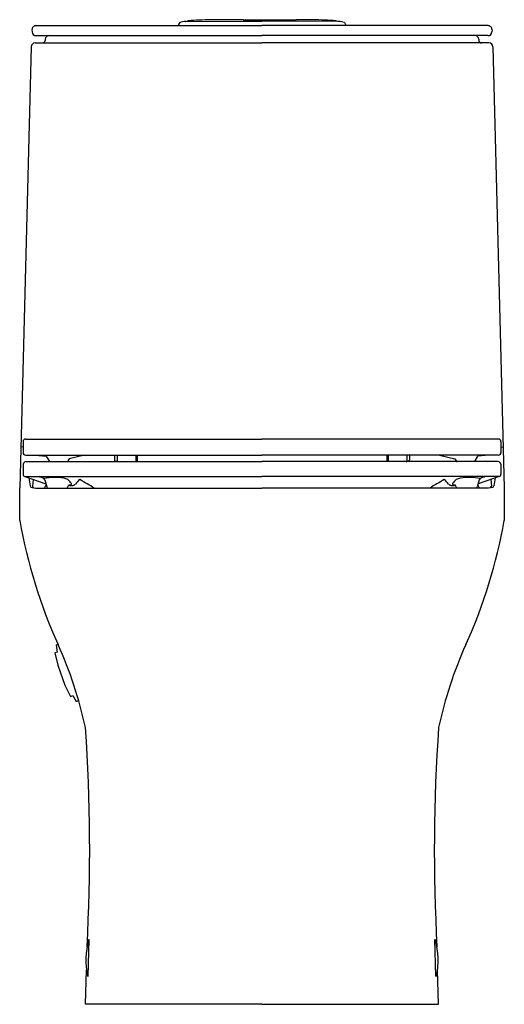
# Model space of a CAD drawing. Extents: x 4515.6 to 4530, y 206.6 to 235.8.
import ezdxf

# ---------------------------------------------------------------- set-up
doc = ezdxf.new("R2010")
doc.units = 0
doc.header["$LTSCALE"] = 0.64311
doc.layers.get('0').update_dxf_attribs({"color": 255, "linetype": 'CONTINUOUS'})
doc.layers.get('DEFPOINTS').update_dxf_attribs({"linetype": 'CONTINUOUS'})
doc.styles.get("Standard").update_dxf_attribs({"font": 'txt', "width": 0.8})

msp = doc.modelspace()

# ---------------------------------------------------------------- linework, layer by layer
for p, q in [((4522.333, 235.785), (4523.839, 235.785)), ((4516.004, 235.485), (4516.007, 235.425)), ((4516.122, 235.609), (4522.828, 235.609)), ((4520.386, 235.698), (4520.348, 235.648)), ((4520.348, 235.648), (4520.348, 235.609)), ((4520.557, 235.734), (4520.557, 235.731)), ((4520.557, 235.731), (4520.573, 235.73)), ((4520.573, 235.73), (4522.288, 235.741)), ((4522.286, 235.741), (4522.828, 235.744)), ((4523.371, 235.741), (4522.828, 235.744)), ((4529.534, 235.609), (4522.828, 235.609)), ((4525.083, 235.73), (4523.369, 235.741)), ((4525.099, 235.731), (4525.083, 235.73)), ((4525.099, 235.734), (4525.099, 235.731)), ((4525.271, 235.698), (4525.309, 235.648)), ((4525.309, 235.648), (4525.309, 235.609)), ((4529.652, 235.485), (4529.649, 235.425)), ((4516.125, 235.313), (4522.828, 235.313)), ((4516.397, 235.206), (4516.394, 235.169)), ((4529.531, 235.313), (4522.828, 235.313)), ((4529.26, 235.206), (4529.263, 235.169)), ((4515.98, 234.982), (4515.64, 221.896)), ((4516.097, 235.097), (4522.828, 235.097)), ((4529.56, 235.097), (4522.828, 235.097)), ((4529.677, 234.982), (4530.016, 221.896)), ((4515.739, 223.266), (4515.739, 222.945)), ((4515.818, 223.345), (4522.828, 223.345)), ((4529.839, 223.345), (4522.828, 223.345)), ((4529.917, 223.266), (4529.917, 222.945)), ((4515.739, 223.107), (4515.669, 223.109)), ((4529.917, 223.107), (4529.987, 223.109)), ((4515.818, 222.866), (4522.828, 222.866)), ((4515.824, 222.674), (4522.828, 222.674)), ((4516.099, 222.866), (4516.43, 222.834)), ((4516.43, 222.834), (4516.44, 222.82)), ((4516.44, 222.82), (4516.51, 222.702)), ((4517.105, 222.756), (4517.066, 222.695)), ((4517.559, 222.866), (4517.105, 222.756)), ((4518.455, 222.866), (4518.457, 222.717)), ((4518.534, 222.866), (4518.536, 222.678)), ((4519.088, 222.866), (4519.088, 222.674)), ((4519.127, 222.866), (4519.127, 222.674)), ((4529.839, 222.866), (4522.828, 222.866)), ((4529.833, 222.674), (4522.828, 222.674)), ((4526.529, 222.866), (4526.529, 222.674)), ((4526.568, 222.866), (4526.568, 222.674)), ((4527.122, 222.866), (4527.12, 222.678)), ((4527.202, 222.866), (4527.199, 222.717)), ((4528.097, 222.866), (4528.552, 222.756)), ((4528.552, 222.756), (4528.591, 222.695)), ((4529.216, 222.82), (4529.146, 222.702)), ((4529.226, 222.834), (4529.216, 222.82)), ((4529.557, 222.866), (4529.226, 222.834)), ((4515.745, 222.596), (4515.743, 222.298)), ((4529.912, 222.596), (4529.914, 222.298)), ((4515.793, 222.229), (4516.419, 222.015)), ((4515.793, 222.229), (4522.828, 222.229)), ((4515.908, 222.19), (4515.955, 221.952)), ((4516.038, 222.146), (4516.019, 221.945)), ((4516.382, 222.135), (4516.446, 221.926)), ((4529.864, 222.229), (4522.828, 222.229)), ((4529.275, 222.135), (4529.21, 221.926)), ((4529.864, 222.229), (4529.238, 222.015)), ((4529.618, 222.146), (4529.637, 221.945)), ((4529.749, 222.19), (4529.702, 221.952)), ((4515.64, 220.927), (4515.64, 221.896)), ((4516.006, 221.904), (4516.114, 221.888)), ((4516.114, 221.888), (4522.828, 221.888)), ((4516.377, 221.888), (4516.429, 221.981)), ((4517.051, 221.888), (4517.101, 221.984)), ((4529.543, 221.888), (4522.828, 221.888)), ((4528.605, 221.888), (4528.555, 221.984)), ((4529.279, 221.888), (4529.227, 221.981)), ((4529.65, 221.904), (4529.543, 221.888)), ((4530.016, 221.896), (4530.016, 220.927)), ((4516.78, 217.247), (4516.724, 217.228)), ((4516.724, 217.228), (4516.754, 217.025)), ((4516.754, 217.025), (4516.687, 217.002)), ((4516.687, 217.002), (4516.773, 216.639)), ((4516.773, 216.639), (4516.982, 216.045)), ((4516.982, 216.045), (4517.143, 215.709)), ((4517.143, 215.709), (4517.212, 215.734)), ((4517.212, 215.734), (4517.313, 215.557)), ((4517.313, 215.557), (4517.39, 215.584)), ((4517.67, 207.408), (4517.7, 208.495)), ((4517.7, 208.495), (4517.69, 208.491)), ((4527.987, 207.408), (4527.956, 208.495)), ((4527.956, 208.495), (4527.967, 208.491)), ((4517.594, 206.573), (4517.622, 207.596)), ((4528.063, 206.573), (4528.034, 207.596)), ((4522.828, 206.573), (4517.594, 206.573)), ((4522.828, 206.573), (4528.063, 206.573))]:
    msp.add_line(p, q)
for centre, radius, start, end in [((4520.635, 235.734), 0.0204, 96.1842, 189.2004), ((4521.344, 226.002), 9.778, 90.2228, 94.1749), ((4522.296, 153.075), 82.711, 90.02001, 90.68597), ((4522.268, 235.766), 0.0197, 7.7099, 90.0085), ((4521.874, 235.751), 0.414, 0.9999, 2.4431), ((10950.048, 347.949), 6428.74, 180.9999387, 181.000096), ((4522.494, 235.746), 0.181, 172.3039, 181.5101), ((4522.334, 235.765), 0.0199, 91.5483, 164.612), ((4523.36, 153.075), 82.711, 89.31403, 89.66804), ((4524.312, 226.002), 9.778, 85.8251, 89.7772), ((4525.022, 235.734), 0.0204, 350.7996, 83.8158), ((4516.122, 235.491), 0.118, 90, 182.9999), ((4520.754, 234.346), 1.402, 97.759, 105.2269), ((4520.566, 235.721), 0.0133, 38.4077, 97.8246), ((4525.09, 235.721), 0.0133, 82.1754, 141.5923), ((4524.903, 234.346), 1.402, 74.7731, 82.241), ((4529.534, 235.491), 0.118, 357.0001, 90), ((4516.125, 235.431), 0.118, 182.9999, 270), ((4516.315, 235.176), 0.0787, 270.7888, 354.9987), ((4516.514, 235.195), 0.118, 91.8781, 174.9794), ((4529.142, 235.195), 0.118, 5.0206, 88.1219), ((4529.341, 235.176), 0.0787, 185.0013, 269.2112), ((4529.531, 235.431), 0.118, 270, 357.0001), ((4516.098, 234.979), 0.118, 90.4694, 178.4846), ((4529.559, 234.979), 0.118, 1.5154, 89.5306), ((4515.818, 223.266), 0.0787, 90, 180), ((4529.839, 223.266), 0.0787, 360, 90), ((4515.818, 222.945), 0.0787, 180, 270), ((4529.839, 222.945), 0.0787, 270, 360), ((4515.824, 222.596), 0.0787, 90, 179.4869), ((4516.571, 222.738), 0.0711, 210.4641, 242.9681), ((4517.022, 222.723), 0.0516, 289.7863, 327.105), ((4518.479, 222.718), 0.0217, 182.9097, 240.0719), ((4518.616, 223.054), 0.385, 247.3567, 260.7278), ((4527.04, 223.054), 0.385, 279.2722, 292.6433), ((4527.177, 222.718), 0.0217, 299.9281, 357.0903), ((4528.634, 222.723), 0.0516, 212.895, 250.2137), ((4529.085, 222.738), 0.0711, 297.0319, 329.5359), ((4529.833, 222.596), 0.0787, 0.5131, 90), ((4515.813, 222.297), 0.0707, 179.4321, 252.9956), ((4515.053, 219.001), 3.428, 67.7836, 70.3786), ((4516.329, 222.124), 0.0542, 11.9604, 67.7836), ((4516.672, 220.732), 1.474, 79.4465, 102.4511), ((4516.759, 221.195), 1.003, 71.8525, 79.4465), ((4515.062, 220.413), 2.655, 37.2989, 40.8107), ((4517.158, 222.011), 0.0193, 288.2036, 34.081), ((4517.964, 221.487), 0.849, 129.7143, 142.1463), ((4514.083, 215.875), 7.098, 57.8821, 61.9509), ((4531.573, 215.875), 7.098, 118.0491, 122.1179), ((4527.693, 221.487), 0.849, 37.8537, 50.2857), ((4528.499, 222.011), 0.0193, 145.919, 251.7964), ((4530.595, 220.413), 2.655, 139.1893, 142.7011), ((4528.898, 221.195), 1.003, 100.5535, 108.1475), ((4528.984, 220.732), 1.474, 77.5489, 100.5535), ((4529.328, 222.124), 0.0542, 112.2164, 168.0396), ((4530.603, 219.001), 3.428, 109.6214, 112.2164), ((4529.843, 222.297), 0.0707, 287.0044, 0.5679), ((4516.013, 221.964), 0.0597, 191.1653, 263.0273), ((4516.083, 221.958), 0.0655, 191.6718, 252.9126), ((4516.512, 221.946), 0.0691, 197.1471, 238.3648), ((4517.183, 222.867), 0.9, 264.3904, 272.0214), ((4517.105, 222.172), 0.188, 268.9176, 288.2036), ((4517.211, 222.072), 0.104, 272.0214, 322.1463), ((4528.445, 222.072), 0.104, 217.8537, 267.9786), ((4528.473, 222.867), 0.9, 267.9786, 275.6096), ((4528.552, 222.172), 0.188, 251.7964, 271.0824), ((4529.144, 221.946), 0.0691, 301.6352, 342.8529), ((4529.573, 221.958), 0.0655, 287.0874, 348.3282), ((4529.643, 221.964), 0.0597, 276.9727, 348.8347), ((4530.99, 223.665), 15.592, 190.1122, 204.3047), ((4514.666, 223.665), 15.592, 335.6953, 349.8878), ((4505.577, 212.198), 12.288, 12.156, 24.2626), ((4540.079, 212.198), 12.288, 155.7374, 167.844), ((4465.611, 211.154), 52.106, 356.8325, 3.9958), ((4580.046, 211.154), 52.106, 176.0042, 183.1675), ((4520.106, 207.883), 2.5, 166.2626, 190.5144), ((4517.697, 208.472), 0.02, 111.0685, 166.2626), ((4527.96, 208.472), 0.02, 13.7374, 68.9315), ((4525.551, 207.883), 2.5, 349.4856, 13.7374), ((4517.667, 207.431), 0.02, 190.5144, 245.7079), ((4726.804, 670.787), 508.387, 245.70786, 245.70912), ((4318.852, 670.787), 508.387, 294.29088, 294.29214), ((4527.989, 207.431), 0.02, 294.2921, 349.4856)]:
    msp.add_arc(centre, radius, start, end)

# ---------------------------------------------------------------- texts
at = {"layer": 'DEFPOINTS'}
for tag, p, s in [('MODELNUMBER', (4522.822, 206.577), 'K-28220T-SL'), ('TRADENAME', (4522.822, 206.575), ''), ('PRODUCT', (4522.822, 206.573), 'TOILET')]:
    msp.add_attdef(tag, p, s, height=0.001, dxfattribs=at)

doc.saveas('drawing.dxf')
